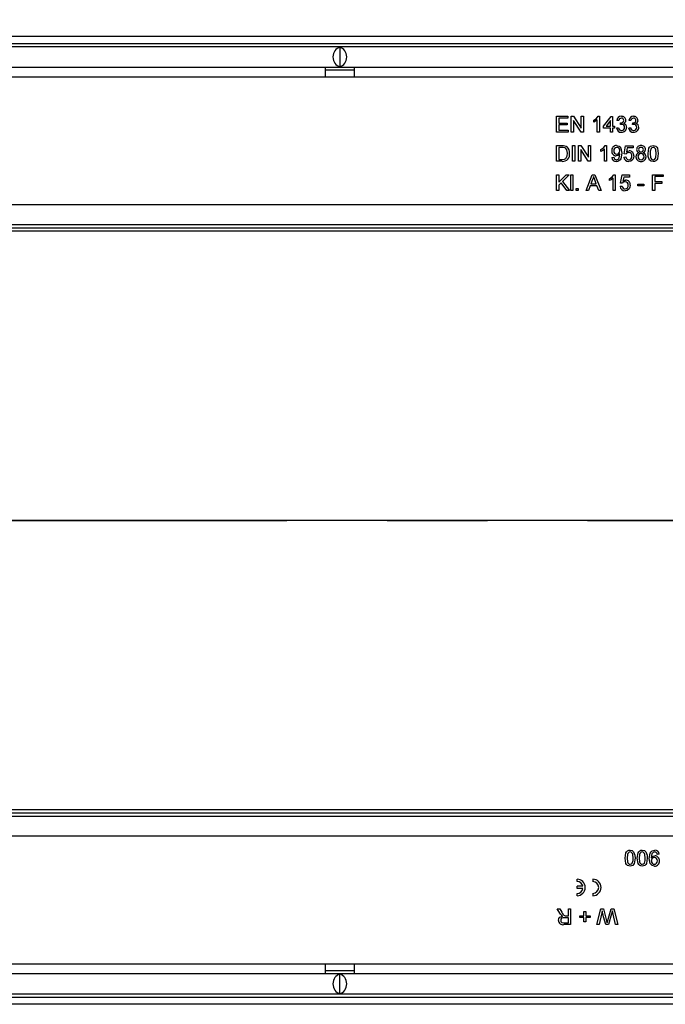
# Model space of a CAD drawing. Units: millimetres. Extents: x 70 to 4130, y 70 to 2900.
# Drawn here: x 1705 to 1868, y 466 to 716 of the extents above; entities that cross this region are included whole.
import ezdxf

# ---------------------------------------------------------------- set-up
doc = ezdxf.new("R2010")
doc.units = ezdxf.units.MM
doc.header["$LTSCALE"] = 10
doc.linetypes.add('CENTERX2', pattern=[20.32, 12.7, -2.54, 2.54, -2.54])
doc.layers.add('HAURATON_CENTERLINE', color=60, linetype='CENTERX2')
doc.layers.add('HAURATON_DIMENSIONING', color=1, linetype='Continuous')
doc.layers.add('HAURATON_PRODUCT_CONTOUR', color=7, linetype='Continuous', lineweight=25)
doc.styles.add('SLDTEXTSTYLE2', font='ARIAL.TTF', dxfattribs={"width": 0.948})
doc.dimstyles.new('SLDDIMSTYLE0', dxfattribs={"dimtxt": 35, "dimasz": 35, "dimexe": 0, "dimexo": 0.0625, "dimgap": 8.75, "dimtad": 1, "dimdec": 0, "dimrnd": 1e-09, "dimzin": 12, "dimdsep": 46, "dimtxsty": 'SLDTEXTSTYLE2', "dimsah": 1, "dimcen": 0.09, "dimadec": 0, "dimazin": 3, "dimtfac": 1, "dimtdec": 0, "dimtofl": 0, "dimtmove": 0, "dimatfit": 3, "dimfxl": 1, "dimfrac": 2, "dimtolj": 1, "dimtzin": 12, "dimarcsym": 0})

# ---------------------------------------------------------------- blocks, each defined once
blk = doc.blocks.new('_D_7')
at = {"layer": 'HAURATON_DIMENSIONING'}
for p, q in [((1745.85, 895.15), (1826.06, 895.15)), ((1826.06, 825.39), (1745.85, 825.39)), ((1535.95, 711.44), (1535.95, 821.44)), ((2035.95, 588.72), (2035.95, 821.44)), ((2035.95, 811.44), (1535.95, 811.44))]:
    blk.add_line(p, q, dxfattribs=at)
for centre, start, end in [((1745.85, 860.27), 90, 270), ((1826.06, 860.27), 270, 90)]:
    blk.add_arc(centre, 34.88, start, end, dxfattribs=at)
for points in [[(1535.95, 811.44), (1570.95, 806.05), (1570.95, 816.82)], [(2035.95, 811.44), (2000.95, 816.82), (2000.95, 806.05)]]:
    blk.add_solid(points, dxfattribs=at)
at = {"layer": 'HAURATON_DIMENSIONING', "insert": (1745.85, 878.53), "char_height": 35, "attachment_point": 1, "style": 'SLDTEXTSTYLE2'}
blk.add_mtext('500', dxfattribs=at)

msp = doc.modelspace()

# ---------------------------------------------------------------- linework, layer by layer
at = {"layer": 'HAURATON_CENTERLINE'}
msp.add_line((1035.95, 588.72), (2035.95, 588.72), dxfattribs=at)
at = {"layer": 'HAURATON_PRODUCT_CONTOUR'}
for p, q in [((2022.95, 711.44), (1026.95, 711.44)), ((1036.95, 709.73), (2034.95, 709.73)), ((2034.45, 708.82), (1037.45, 708.82)), ((1785.95, 708.76), (1785.95, 703.78)), ((1037.45, 703.72), (2034.45, 703.72)), ((1789.69, 702.91), (1782.22, 702.91)), ((1654.9, 701.22), (1782.2, 701.22)), ((1782.2, 701.22), (1789.7, 701.22)), ((1789.7, 701.22), (1917.01, 701.22)), ((1840.91, 691.22), (1843.73, 691.22)), ((1840.91, 687.22), (1840.91, 691.22)), ((1841.48, 690.75), (1841.48, 689.52)), ((1843.73, 690.75), (1841.48, 690.75)), ((1841.48, 689.52), (1843.58, 689.52)), ((1843.58, 689.52), (1843.58, 689.06)), ((1843.73, 691.22), (1843.73, 690.75)), ((1844.61, 691.22), (1845.2, 691.22)), ((1844.61, 687.22), (1844.61, 691.22)), ((1845.17, 690.2), (1845.17, 687.22)), ((1847.09, 687.22), (1845.17, 690.2)), ((1845.2, 691.22), (1847.12, 688.23)), ((1847.12, 691.22), (1847.68, 691.22)), ((1847.12, 688.23), (1847.12, 691.22)), ((1847.68, 691.22), (1847.68, 687.22)), ((1850.3, 689.74), (1850.3, 690.22)), ((1851.22, 687.22), (1851.22, 690.33)), ((1851.4, 691.22), (1851.73, 691.22)), ((1851.73, 691.22), (1851.73, 687.22)), ((1852.81, 688.7), (1854.71, 691.16)), ((1854.55, 690.14), (1853.44, 688.7)), ((1854.55, 688.7), (1854.55, 690.14)), ((1854.71, 691.16), (1855.07, 691.16)), ((1855.07, 691.16), (1855.07, 688.7)), ((1856.66, 690.14), (1856.14, 690.19)), ((1857.06, 689.11), (1857.12, 689.57)), ((1859.73, 690.14), (1859.22, 690.19)), ((1860.14, 689.11), (1860.19, 689.57)), ((1843.84, 687.22), (1840.91, 687.22)), ((1841.48, 689.06), (1841.48, 687.68)), ((1843.58, 689.06), (1841.48, 689.06)), ((1841.48, 687.68), (1843.84, 687.68)), ((1843.84, 687.68), (1843.84, 687.22)), ((1845.17, 687.22), (1844.61, 687.22)), ((1847.68, 687.22), (1847.09, 687.22)), ((1851.73, 687.22), (1851.22, 687.22)), ((1852.81, 688.19), (1852.81, 688.7)), ((1854.55, 688.19), (1852.81, 688.19)), ((1853.44, 688.7), (1854.55, 688.7)), ((1854.55, 687.22), (1854.55, 688.19)), ((1855.07, 687.22), (1854.55, 687.22)), ((1855.07, 688.7), (1855.58, 688.7)), ((1855.07, 688.19), (1855.07, 687.22)), ((1855.58, 688.19), (1855.07, 688.19)), ((1855.58, 688.7), (1855.58, 688.19)), ((1856.09, 688.29), (1856.61, 688.34)), ((1859.17, 688.29), (1859.68, 688.34)), ((1840.91, 683.81), (1842.28, 683.81)), ((1840.91, 679.81), (1840.91, 683.81)), ((1842.29, 683.34), (1841.48, 683.34)), ((1841.48, 683.34), (1841.48, 680.27)), ((1844.96, 683.81), (1845.53, 683.81)), ((1844.96, 679.81), (1844.96, 683.81)), ((1845.53, 683.81), (1845.53, 679.81)), ((1846.45, 683.81), (1847.05, 683.81)), ((1846.45, 679.81), (1846.45, 683.81)), ((1847.02, 682.79), (1847.02, 679.81)), ((1848.93, 679.81), (1847.02, 682.79)), ((1847.05, 683.81), (1848.96, 680.82)), ((1848.96, 683.81), (1849.53, 683.81)), ((1848.96, 680.82), (1848.96, 683.81)), ((1849.53, 683.81), (1849.53, 679.81)), ((1852.14, 682.33), (1852.14, 682.81)), ((1853.07, 679.81), (1853.07, 682.92)), ((1853.25, 683.81), (1853.58, 683.81)), ((1853.58, 683.81), (1853.58, 679.81)), ((1857.99, 681.7), (1858.4, 683.75)), ((1858.4, 683.75), (1860.3, 683.75)), ((1858.82, 683.24), (1858.62, 682.21)), ((1860.3, 683.24), (1858.82, 683.24)), ((1860.3, 683.75), (1860.3, 683.24)), ((1842.35, 679.81), (1840.91, 679.81)), ((1841.48, 680.27), (1842.3, 680.27)), ((1845.53, 679.81), (1844.96, 679.81)), ((1847.02, 679.81), (1846.45, 679.81)), ((1849.53, 679.81), (1848.93, 679.81)), ((1853.58, 679.81), (1853.07, 679.81)), ((1854.91, 680.78), (1855.43, 680.83)), ((1857.94, 680.88), (1858.45, 680.93)), ((1858.5, 681.65), (1857.99, 681.7)), ((1840.91, 676.4), (1841.48, 676.4)), ((1840.91, 672.4), (1840.91, 676.4)), ((1841.48, 674.55), (1843.32, 676.4)), ((1841.48, 676.4), (1841.48, 674.55)), ((1842.06, 674.37), (1841.48, 673.78)), ((1843.5, 672.4), (1842.06, 674.37)), ((1844.09, 676.4), (1842.42, 674.72)), ((1842.42, 674.72), (1844.2, 672.4)), ((1843.32, 676.4), (1844.09, 676.4)), ((1844.5, 676.4), (1845.02, 676.4)), ((1844.5, 672.4), (1844.5, 676.4)), ((1845.02, 676.4), (1845.02, 672.4)), ((1848.37, 672.4), (1849.95, 676.4)), ((1850, 675.19), (1849.59, 674.09)), ((1849.95, 676.4), (1850.59, 676.4)), ((1850.95, 674.09), (1850.57, 675.14)), ((1850.59, 676.4), (1852.18, 672.4)), ((1854.3, 674.92), (1854.3, 675.4)), ((1855.22, 672.4), (1855.22, 675.51)), ((1855.4, 676.4), (1855.73, 676.4)), ((1855.73, 676.4), (1855.73, 672.4)), ((1857.07, 674.29), (1857.48, 676.34)), ((1857.58, 674.24), (1857.07, 674.29)), ((1857.48, 676.34), (1859.37, 676.34)), ((1857.9, 675.83), (1857.69, 674.8)), ((1859.37, 675.83), (1857.9, 675.83)), ((1859.37, 676.34), (1859.37, 675.83)), ((1865.22, 676.4), (1867.89, 676.4)), ((1865.22, 672.4), (1865.22, 676.4)), ((1865.78, 675.93), (1865.78, 674.65)), ((1867.89, 675.93), (1865.78, 675.93)), ((1865.78, 674.65), (1867.58, 674.65)), ((1867.58, 674.65), (1867.58, 674.19)), ((1867.89, 676.4), (1867.89, 675.93)), ((1841.48, 672.4), (1840.91, 672.4)), ((1841.48, 673.78), (1841.48, 672.4)), ((1844.2, 672.4), (1843.5, 672.4)), ((1845.02, 672.4), (1844.5, 672.4)), ((1845.89, 672.91), (1846.4, 672.91)), ((1845.89, 672.4), (1845.89, 672.91)), ((1846.4, 672.4), (1845.89, 672.4)), ((1846.4, 672.91), (1846.4, 672.4)), ((1848.96, 672.4), (1848.37, 672.4)), ((1849.42, 673.63), (1848.96, 672.4)), ((1851.12, 673.63), (1849.42, 673.63)), ((1849.59, 674.09), (1850.95, 674.09)), ((1851.58, 672.4), (1851.12, 673.63)), ((1852.18, 672.4), (1851.58, 672.4)), ((1855.73, 672.4), (1855.22, 672.4)), ((1857.02, 673.47), (1857.53, 673.52)), ((1861.53, 674.04), (1863.02, 674.04)), ((1861.53, 673.57), (1861.53, 674.04)), ((1863.02, 673.57), (1861.53, 673.57)), ((1863.02, 674.04), (1863.02, 673.57)), ((1865.78, 672.4), (1865.22, 672.4)), ((1865.78, 674.19), (1865.78, 672.4)), ((1867.58, 674.19), (1865.78, 674.19)), ((1597.7, 668.82), (1963.7, 668.82)), ((2028.95, 662.11), (1042.95, 662.11)), ((1956.21, 662.89), (1614.19, 662.89)), ((1618.2, 663.82), (1952.2, 663.82)), ((2028.95, 588.72), (1042.95, 588.72)), ((2028.95, 588.72), (1042.95, 588.72)), ((2028.95, 515.32), (1042.95, 515.32)), ((1614.19, 514.54), (1956.21, 514.54)), ((1952.2, 513.62), (1618.2, 513.62)), ((1972.7, 508.62), (1606.7, 508.62)), ((1866.91, 504.06), (1866.4, 504.01)), ((1846.07, 497.13), (1846.07, 497.73)), ((1850.07, 497.73), (1850.07, 497.13)), ((1847.54, 495.93), (1846.07, 495.93)), ((1846.07, 495.33), (1846.07, 495.93)), ((1847.54, 495.33), (1846.07, 495.33)), ((1846.07, 493.53), (1846.07, 494.13)), ((1850.07, 494.13), (1850.07, 493.53)), ((1841.05, 490.22), (1841.69, 490.22)), ((1841.7, 489.11), (1841.05, 490.22)), ((1841.69, 490.22), (1842.19, 489.37)), ((1843.89, 488.42), (1843.89, 490.22)), ((1843.89, 490.22), (1844.45, 490.22)), ((1844.45, 490.22), (1844.45, 486.22)), ((1847.84, 488.47), (1847.84, 489.55)), ((1847.84, 489.55), (1848.3, 489.55)), ((1848.3, 489.55), (1848.3, 488.47)), ((1851.12, 486.22), (1852.13, 490.22)), ((1852.13, 490.22), (1852.75, 490.22)), ((1852.75, 490.22), (1853.58, 487.16)), ((1853.86, 487.22), (1854.73, 490.22)), ((1854.73, 490.22), (1855.39, 490.22)), ((1855.39, 490.22), (1856.4, 486.22)), ((1843.89, 487.96), (1842.82, 487.96)), ((1843.31, 488.42), (1843.89, 488.42)), ((1843.89, 486.68), (1843.89, 487.96)), ((1846.76, 488.47), (1847.84, 488.47)), ((1846.76, 488.01), (1846.76, 488.47)), ((1847.84, 488.01), (1846.76, 488.01)), ((1847.84, 486.93), (1847.84, 488.01)), ((1848.3, 488.47), (1849.37, 488.47)), ((1848.3, 488.01), (1848.3, 486.93)), ((1849.37, 488.01), (1848.3, 488.01)), ((1849.37, 488.47), (1849.37, 488.01)), ((1852.29, 488.83), (1851.7, 486.22)), ((1853.37, 486.22), (1852.8, 488.22)), ((1854.84, 488.95), (1854.05, 486.22)), ((1855.82, 486.22), (1855.22, 488.85)), ((1842.7, 486.68), (1843.89, 486.68)), ((1844.45, 486.22), (1842.72, 486.22)), ((1848.3, 486.93), (1847.84, 486.93)), ((1851.7, 486.22), (1851.12, 486.22)), ((1854.05, 486.22), (1853.37, 486.22)), ((1856.4, 486.22), (1855.82, 486.22)), ((1654.9, 476.22), (1782.2, 476.22)), ((1782.2, 476.22), (1789.7, 476.22)), ((1789.69, 474.52), (1782.22, 474.52)), ((1789.7, 476.22), (1917.01, 476.22)), ((2034.45, 473.72), (1037.45, 473.72)), ((1785.95, 468.68), (1785.95, 473.66)), ((2034.95, 467.7), (1036.95, 467.7)), ((1037.45, 468.62), (2034.45, 468.62)), ((2022.95, 465.99), (1026.95, 465.99))]:
    msp.add_line(p, q, dxfattribs=at)
at = {"layer": 'HAURATON_PRODUCT_CONTOUR', "flags": 128}
for points in [[(1850.3, 690.22), (1851, 690.69), (1851.4, 691.22)], [(1851.22, 690.33), (1850.73, 689.96), (1850.3, 689.74)], [(1857.12, 689.57), (1857.16, 689.57), (1857.19, 689.57)], [(1860.19, 689.57), (1860.23, 689.57), (1860.27, 689.57)], [(1857.39, 689.17), (1857.21, 689.15), (1857.06, 689.11)], [(1860.47, 689.17), (1860.28, 689.15), (1860.14, 689.11)], [(1842.28, 683.81), (1842.68, 683.79), (1842.99, 683.75)], [(1842.95, 683.26), (1842.58, 683.33), (1842.29, 683.34)], [(1843.63, 681.84), (1843.46, 682.75), (1843.25, 683.05), (1842.95, 683.26)], [(1842.99, 683.75), (1843.33, 683.62), (1843.57, 683.46)], [(1843.25, 680.55), (1843.58, 681.24), (1843.63, 681.84)], [(1852.14, 682.81), (1852.84, 683.28), (1853.25, 683.81)], [(1853.07, 682.92), (1852.58, 682.55), (1852.14, 682.33)], [(1857.43, 681.89), (1857.18, 680.48), (1856.98, 680.18), (1856.71, 679.94), (1856.38, 679.8), (1856.02, 679.75)], [(1856.09, 683.81), (1856.72, 683.64), (1857.18, 683.17), (1857.43, 681.89)], [(1858.62, 682.21), (1858.99, 682.42), (1859.33, 682.47)], [(1864.09, 681.78), (1864.31, 683.11), (1864.48, 683.4), (1864.73, 683.63), (1865.04, 683.77), (1865.37, 683.81)], [(1864.84, 683.07), (1864.63, 682.36), (1864.61, 681.78)], [(1865.37, 683.34), (1865.04, 683.25), (1864.84, 683.07)], [(1865.37, 683.81), (1865.71, 683.76), (1866.02, 683.63), (1866.27, 683.4), (1866.44, 683.11), (1866.66, 681.78)], [(1866.14, 681.78), (1866.05, 682.75), (1865.96, 682.98), (1865.81, 683.17), (1865.61, 683.3), (1865.37, 683.34)], [(1842.3, 680.27), (1842.86, 680.33), (1843.25, 680.55)], [(1856.91, 681.71), (1856.46, 681.3), (1856, 681.19)], [(1856.04, 680.22), (1856.27, 680.25), (1856.48, 680.35), (1856.64, 680.51), (1856.75, 680.71), (1856.92, 681.61)], [(1856.92, 681.61), (1856.91, 681.67), (1856.91, 681.71)], [(1860.2, 680.24), (1859.69, 679.84), (1859.18, 679.75)], [(1860.5, 681.18), (1860.41, 680.63), (1860.2, 680.24)], [(1864.48, 680.14), (1864.15, 681.03), (1864.09, 681.78)], [(1865.37, 679.75), (1864.83, 679.87), (1864.48, 680.14)], [(1864.61, 681.78), (1864.7, 680.81), (1864.78, 680.58), (1864.93, 680.39), (1865.14, 680.26), (1865.37, 680.22)], [(1866.66, 681.78), (1866.44, 680.45), (1866.27, 680.16), (1866.02, 679.93), (1865.71, 679.79), (1865.37, 679.75)], [(1865.37, 680.22), (1865.61, 680.26), (1865.81, 680.39), (1865.97, 680.59), (1866.05, 680.81), (1866.14, 681.78)], [(1850.27, 675.93), (1850.14, 675.51), (1850, 675.19)], [(1850.57, 675.14), (1850.4, 675.58), (1850.27, 675.93)], [(1854.3, 675.4), (1855, 675.87), (1855.4, 676.4)], [(1855.22, 675.51), (1854.73, 675.14), (1854.3, 674.92)], [(1857.69, 674.8), (1858.07, 675.01), (1858.41, 675.06)], [(1859.27, 672.83), (1858.76, 672.43), (1858.26, 672.34)], [(1859.58, 673.77), (1859.49, 673.21), (1859.27, 672.83)], [(1858.25, 503.06), (1858.46, 504.39), (1858.63, 504.69), (1858.88, 504.92), (1859.19, 505.05), (1859.53, 505.09)], [(1859.53, 504.63), (1859.29, 504.58), (1859.09, 504.45), (1858.94, 504.26), (1858.85, 504.03), (1858.76, 503.06)], [(1859.53, 505.09), (1860.08, 504.97), (1860.42, 504.7)], [(1860.3, 503.06), (1860.21, 504.03), (1860.12, 504.26), (1859.97, 504.45), (1859.77, 504.58), (1859.53, 504.63)], [(1860.42, 504.7), (1860.76, 503.81), (1860.81, 503.06)], [(1861.32, 503.06), (1861.54, 504.39), (1861.71, 504.69), (1861.96, 504.92), (1862.27, 505.05), (1862.61, 505.09)], [(1862.61, 504.63), (1862.37, 504.58), (1862.17, 504.45), (1862.01, 504.26), (1861.93, 504.03), (1861.84, 503.06)], [(1862.61, 505.09), (1863.15, 504.97), (1863.5, 504.7)], [(1863.37, 503.06), (1863.28, 504.03), (1863.2, 504.26), (1863.05, 504.45), (1862.84, 504.58), (1862.61, 504.63)], [(1863.5, 504.7), (1863.83, 503.81), (1863.89, 503.06)], [(1864.4, 502.96), (1864.65, 504.37), (1864.85, 504.67), (1865.12, 504.9), (1865.45, 505.04), (1865.81, 505.09)], [(1865.78, 504.63), (1865.55, 504.59), (1865.35, 504.49), (1865.18, 504.33), (1865.08, 504.13), (1864.91, 503.23)], [(1859.53, 501.04), (1859.19, 501.08), (1858.88, 501.21), (1858.63, 501.44), (1858.47, 501.73), (1858.25, 503.06)], [(1858.76, 503.06), (1858.85, 502.09), (1858.94, 501.86), (1859.09, 501.67), (1859.29, 501.54), (1859.53, 501.5)], [(1860.81, 503.06), (1860.6, 501.73), (1860.42, 501.44), (1860.18, 501.21), (1859.87, 501.08), (1859.53, 501.04)], [(1860.07, 501.77), (1860.27, 502.48), (1860.3, 503.06)], [(1862.61, 501.04), (1862.27, 501.08), (1861.96, 501.21), (1861.71, 501.44), (1861.54, 501.73), (1861.32, 503.06)], [(1861.84, 503.06), (1861.93, 502.09), (1862.02, 501.86), (1862.17, 501.67), (1862.37, 501.54), (1862.61, 501.5)], [(1863.89, 503.06), (1863.67, 501.73), (1863.5, 501.44), (1863.25, 501.21), (1862.94, 501.08), (1862.61, 501.04)], [(1863.14, 501.77), (1863.35, 502.48), (1863.37, 503.06)], [(1865.74, 501.04), (1865.11, 501.21), (1864.65, 501.67), (1864.4, 502.96)], [(1864.91, 503.13), (1865.36, 503.54), (1865.83, 503.65)], [(1864.91, 503.23), (1864.91, 503.17), (1864.91, 503.13)], [(1859.53, 501.5), (1859.87, 501.59), (1860.07, 501.77)], [(1862.61, 501.5), (1862.94, 501.59), (1863.14, 501.77)], [(1852.48, 489.66), (1852.37, 489.19), (1852.29, 488.83)], [(1852.8, 488.22), (1852.6, 489.02), (1852.48, 489.66)], [(1855.04, 489.66), (1854.93, 489.26), (1854.84, 488.95)], [(1855.22, 488.85), (1855.12, 489.3), (1855.04, 489.66)], [(1841.37, 487.29), (1841.47, 487.75), (1841.75, 488.11), (1842.44, 488.37)], [(1842.12, 488.57), (1841.87, 488.86), (1841.7, 489.11)], [(1842.82, 487.96), (1842.47, 487.93), (1842.15, 487.8), (1841.99, 487.57), (1841.94, 487.31)], [(1841.94, 487.31), (1842.01, 487), (1842.22, 486.78), (1842.7, 486.68)], [(1842.44, 488.37), (1842.25, 488.47), (1842.12, 488.57)], [(1843.03, 488.44), (1843.19, 488.42), (1843.31, 488.42)], [(1853.58, 487.16), (1853.65, 486.9), (1853.71, 486.7)], [(1853.71, 486.7), (1853.79, 486.99), (1853.86, 487.22)]]:
    msp.add_lwpolyline(points, dxfattribs=at)
at = {"layer": 'HAURATON_PRODUCT_CONTOUR'}
for centre, radius, start, end in [((1840.63, 701.14), 58.43, 177.4713, 179.9237), ((1731.27, 701.14), 58.43, 0.0763, 2.5287), ((1857.28, 690.07), 1.15, 88.5559, 173.927), ((1857.32, 690.09), 0.663, 88.9795, 175.893), ((1857.28, 690.22), 0.655, 261.5551, 356.9637), ((1857.39, 690.16), 1.06, 2.2461, 94.182), ((1857.37, 690.18), 0.573, 359.939, 93.6359), ((1857.6, 690.2), 0.852, 291.0558, 359.8977), ((1857.71, 688.47), 0.952, 356.651, 77.9036), ((1860.36, 690.07), 1.15, 88.5559, 173.927), ((1860.39, 690.09), 0.663, 88.9795, 175.893), ((1860.36, 690.22), 0.655, 261.5551, 356.9637), ((1860.47, 690.16), 1.06, 2.2461, 94.182), ((1860.44, 690.18), 0.573, 359.939, 93.6359), ((1860.68, 690.2), 0.852, 291.0558, 359.8977), ((1860.78, 688.47), 0.952, 356.651, 77.9036), ((1857.3, 688.37), 1.21, 183.634, 271.9731), ((1857.35, 688.37), 0.749, 182.366, 270.1356), ((1857.39, 688.43), 1.26, 267.4328, 359.6789), ((1857.38, 688.39), 0.764, 268.1306, 2.5063), ((1857.42, 688.44), 0.723, 358.2878, 92.1423), ((1860.37, 688.37), 1.21, 183.634, 271.9731), ((1860.43, 688.37), 0.749, 182.366, 270.1356), ((1860.47, 688.43), 1.26, 267.4328, 359.6789), ((1860.46, 688.39), 0.764, 268.1306, 2.5063), ((1860.5, 688.44), 0.723, 358.2878, 92.1423), ((1842.45, 681.56), 1.76, 266.5315, 8.5649), ((1842.17, 681.99), 2.03, 355.4397, 46.4583), ((1856.09, 682.58), 1.23, 89.9299, 184.634), ((1856.05, 682.38), 1.19, 175.1295, 267.6801), ((1856.19, 682.52), 0.821, 91.8413, 185.0705), ((1856.12, 682.4), 0.749, 176.139, 272.4061), ((1856.15, 682.41), 0.763, 270.0028, 5.57), ((1856.16, 682.58), 0.762, 352.9555, 89.3175), ((1859.15, 681.24), 0.769, 87.4997, 147.8624), ((1859.23, 681.24), 0.768, 352.7821, 93.0328), ((1859.29, 681.26), 1.21, 356.0193, 88.3691), ((1862, 681.04), 0.983, 103.0248, 183.4092), ((1862.21, 682.77), 1.04, 85.2316, 178.6976), ((1861.98, 682.79), 0.813, 179.1956, 255.2594), ((1862.24, 682.79), 0.561, 84.407, 179.1374), ((1862.25, 682.78), 0.565, 178.347, 275.6346), ((1862.38, 682.76), 1.05, 1.1232, 94.8755), ((1862.34, 682.78), 0.571, 359.5058, 94.5079), ((1862.36, 682.77), 0.554, 264.1344, 0.3531), ((1862.62, 682.77), 0.802, 285.1297, 0.701), ((1862.55, 681.01), 1.03, 357.6726, 74.2336), ((1855.99, 680.83), 1.07, 182.512, 271.7526), ((1856.05, 680.84), 0.623, 180.6776, 269.62), ((1859.13, 680.94), 1.19, 182.8136, 272.7199), ((1859.18, 680.94), 0.727, 180.7158, 270.4864), ((1859.16, 681.05), 0.831, 271.386, 6.9017), ((1862.22, 680.96), 1.21, 178.9581, 273.4548), ((1862.25, 681.03), 0.725, 87.315, 182.9267), ((1862.27, 680.95), 0.739, 176.9727, 272.7312), ((1862.33, 681.01), 0.742, 357.2059, 93.0298), ((1862.34, 680.94), 0.725, 266.7486, 2.9506), ((1862.37, 680.96), 1.21, 266.6142, 0.3352), ((1858.23, 673.83), 0.769, 87.4997, 147.8624), ((1858.3, 673.83), 0.768, 352.7821, 93.0328), ((1858.37, 673.85), 1.21, 356.0193, 88.3691), ((1858.2, 673.53), 1.19, 182.8136, 272.7199), ((1858.26, 673.53), 0.727, 180.7158, 270.4864), ((1858.24, 673.64), 0.831, 271.386, 6.9017), ((1865.78, 504), 0.623, 0.6776, 89.62), ((1865.84, 504.01), 1.07, 2.512, 91.7526), ((1865.67, 502.43), 0.763, 90.0028, 185.57), ((1865.67, 502.26), 0.762, 172.9555, 269.3175), ((1865.63, 502.32), 0.821, 271.8413, 5.0705), ((1865.7, 502.44), 0.749, 356.139, 92.4061), ((1865.74, 502.26), 1.23, 269.9299, 4.634), ((1865.78, 502.46), 1.19, 355.1295, 87.6801), ((1846.07, 495.63), 2.1, 270, 90), ((1846.07, 495.63), 1.5, 11.537, 90), ((1850.07, 495.63), 2.1, 270, 90), ((1850.07, 495.63), 1.5, 270, 90), ((1846.07, 495.63), 1.5, 270, 348.463), ((1842.48, 487.29), 1.1, 179.9464, 282.4507), ((1843.67, 489.86), 1.56, 198.2476, 245.7975), ((1840.63, 476.29), 58.43, 180.0763, 182.5287), ((1731.27, 476.29), 58.43, 357.4713, 359.9237)]:
    msp.add_arc(centre, radius, start, end, dxfattribs=at)
for centre, start_param, end_param in [((1786.43, 706.27), 0.217395, 2.924198), ((1785.47, 706.27), 3.358987, 6.065791), ((1786.43, 471.17), 0.217395, 2.924198), ((1785.47, 471.17), 3.358987, 6.065791)]:
    msp.add_ellipse(centre, major_axis=(0, 2.55), ratio=0.875, start_param=start_param, end_param=end_param, dxfattribs=at)

# ---------------------------------------------------------------- dimensions: what is measured, and where the dimension line sits
at = {"layer": 'HAURATON_DIMENSIONING'}
dim = msp.add_linear_dim(base=(1535.95, 811.44), p1=(2035.95, 588.72), p2=(1535.95, 711.44), dimstyle='SLDDIMSTYLE0', dxfattribs=at)
dim.commit()
dim.dimension.update_dxf_attribs({"geometry": '_D_7', "text_midpoint": (1785.95, 811.44), "dimtype": 160})

doc.saveas('drawing.dxf')
